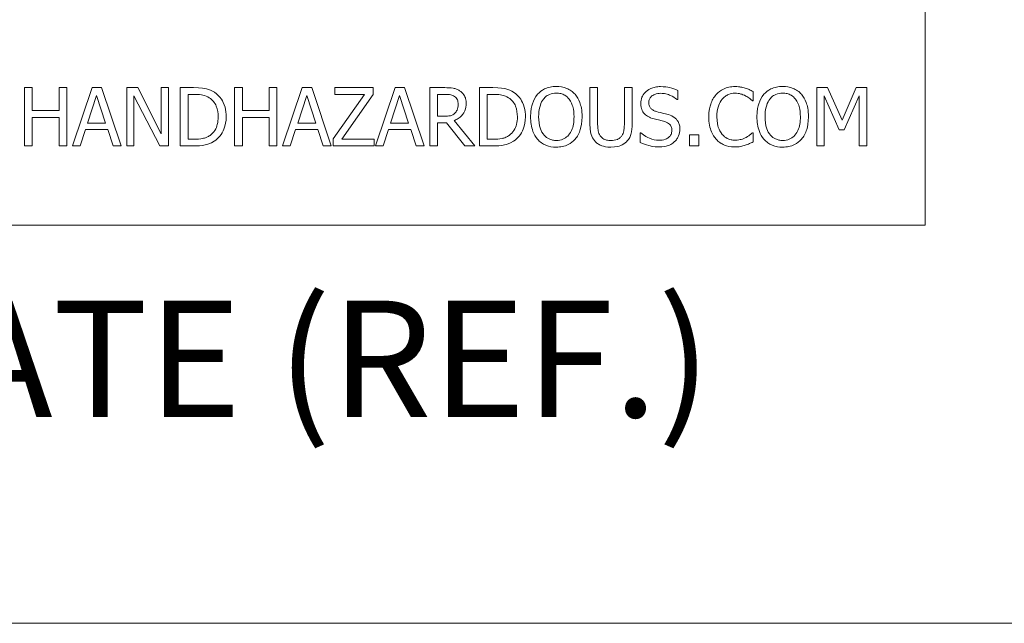
# Model space of a CAD drawing. Units: inches. Extents: x 0.1 to 10.9, y 0.1 to 8.4.
# Drawn here: x 1.7 to 2.4, y 0.4 to 0.8 of the extents above; entities that cross this region are included whole.
import ezdxf

# ---------------------------------------------------------------- set-up
doc = ezdxf.new("R2010")
doc.units = ezdxf.units.IN
doc.header["$MEASUREMENT"] = 0
for name, color, linetype, lineweight in [('Border (ANSI)', 7, 'Continuous', 5), ('Symbol (ANSI)', 7, 'Continuous', 5), ('Visible (ANSI)', 7, 'Continuous', 5)]:
    doc.layers.add(name, color=color, linetype=linetype, lineweight=lineweight)
doc.styles.add('Label Text (ANSI)', font='tahoma.ttf')

# ---------------------------------------------------------------- blocks, each defined once
blk = doc.blocks.new('Borders ETO - Border')
at = {"layer": 'Border (ANSI)'}
blk.add_line((0.38, 0.38), (10.62, 0.38), dxfattribs=at)

msp = doc.modelspace()

# ---------------------------------------------------------------- linework, layer by layer
at = {"layer": 'Visible (ANSI)'}
for p, q in [((2.375, 0.6875), (2.375, 1.3125)), ((1.68569, 0.79375), (1.67971, 0.79375)), ((1.67971, 0.79375), (1.67971, 0.74875)), ((1.68569, 0.7761), (1.68569, 0.79375)), ((1.71239, 0.79375), (1.70641, 0.79375)), ((1.70641, 0.79375), (1.70641, 0.7761)), ((1.71239, 0.74875), (1.71239, 0.79375)), ((1.73182, 0.79375), (1.71665, 0.74875)), ((1.73919, 0.79375), (1.73182, 0.79375)), ((1.75436, 0.74875), (1.73919, 0.79375)), ((1.76712, 0.79375), (1.75863, 0.79375)), ((1.75863, 0.79375), (1.75863, 0.74875)), ((1.78525, 0.75812), (1.76712, 0.79375)), ((1.79083, 0.79375), (1.78525, 0.79375)), ((1.78525, 0.79375), (1.78525, 0.75812)), ((1.79083, 0.74875), (1.79083, 0.79375)), ((1.81019, 0.79375), (1.79994, 0.79375)), ((1.79994, 0.79375), (1.79994, 0.74875)), ((1.8479, 0.79375), (1.84192, 0.79375)), ((1.84192, 0.79375), (1.84192, 0.74875)), ((1.8479, 0.7761), (1.8479, 0.79375)), ((1.87459, 0.79375), (1.86861, 0.79375)), ((1.86861, 0.79375), (1.86861, 0.7761)), ((1.87459, 0.74875), (1.87459, 0.79375)), ((1.89403, 0.79375), (1.87886, 0.74875)), ((1.9014, 0.79375), (1.89403, 0.79375)), ((1.91657, 0.74875), (1.9014, 0.79375)), ((1.94891, 0.79375), (1.91919, 0.79375)), ((1.91919, 0.79375), (1.91919, 0.78843)), ((1.94891, 0.78835), (1.94891, 0.79375)), ((1.96576, 0.79375), (1.95059, 0.74875)), ((1.97313, 0.79375), (1.96576, 0.79375)), ((1.9883, 0.74875), (1.97313, 0.79375)), ((2.00416, 0.79375), (1.99256, 0.79375)), ((1.99256, 0.79375), (1.99256, 0.74875)), ((2.04121, 0.79375), (2.03096, 0.79375)), ((2.03096, 0.79375), (2.03096, 0.74875)), ((2.12217, 0.79375), (2.11618, 0.79375)), ((2.11618, 0.79375), (2.11618, 0.76567)), ((2.12217, 0.76567), (2.12217, 0.79375)), ((2.14875, 0.79375), (2.14277, 0.79375)), ((2.14277, 0.79375), (2.14277, 0.76552)), ((2.14875, 0.76567), (2.14875, 0.79375)), ((2.18394, 0.78449), (2.18394, 0.79163)), ((2.2421, 0.78354), (2.2421, 0.79076)), ((2.29965, 0.79375), (2.29148, 0.79375)), ((2.29148, 0.79375), (2.29148, 0.74875)), ((2.31088, 0.7687), (2.29965, 0.79375)), ((2.32175, 0.79375), (2.31088, 0.7687)), ((2.33006, 0.79375), (2.32175, 0.79375)), ((2.33006, 0.74875), (2.33006, 0.79375)), ((1.72843, 0.76644), (1.73536, 0.78762)), ((1.73536, 0.78762), (1.74233, 0.76644)), ((1.76421, 0.74875), (1.76421, 0.78755)), ((1.76421, 0.78755), (1.78412, 0.74875)), ((1.80593, 0.75393), (1.80593, 0.78857)), ((1.80593, 0.78857), (1.81048, 0.78857)), ((1.89064, 0.76644), (1.89757, 0.78762)), ((1.89757, 0.78762), (1.90453, 0.76644)), ((1.94217, 0.78843), (1.9181, 0.75433)), ((1.91919, 0.78843), (1.94217, 0.78843)), ((1.92459, 0.75407), (1.94891, 0.78835)), ((1.96237, 0.76644), (1.9693, 0.78762)), ((1.9693, 0.78762), (1.97626, 0.76644)), ((1.99854, 0.77165), (1.99854, 0.78857)), ((1.99854, 0.78857), (2.00449, 0.78857)), ((2.03694, 0.75393), (2.03694, 0.78857)), ((2.03694, 0.78857), (2.0415, 0.78857)), ((2.1835, 0.78449), (2.18394, 0.78449)), ((2.24163, 0.78354), (2.2421, 0.78354)), ((2.29706, 0.74875), (2.29706, 0.78751)), ((2.29706, 0.78751), (2.30869, 0.76115)), ((2.31234, 0.76115), (2.32408, 0.78751)), ((2.32408, 0.78751), (2.32408, 0.74875)), ((1.70641, 0.7761), (1.68569, 0.7761)), ((1.86861, 0.7761), (1.8479, 0.7761)), ((1.68569, 0.74875), (1.68569, 0.77078)), ((1.68569, 0.77078), (1.70641, 0.77078)), ((1.70641, 0.77078), (1.70641, 0.74875)), ((1.8479, 0.74875), (1.8479, 0.77078)), ((1.8479, 0.77078), (1.86861, 0.77078)), ((1.86861, 0.77078), (1.86861, 0.74875)), ((2.00379, 0.77165), (1.99854, 0.77165)), ((2.02739, 0.74875), (2.01138, 0.76833)), ((1.72271, 0.74875), (1.72679, 0.76133)), ((1.72679, 0.76133), (1.74397, 0.76133)), ((1.74233, 0.76644), (1.72843, 0.76644)), ((1.74397, 0.76133), (1.74805, 0.74875)), ((1.88491, 0.74875), (1.889, 0.76133)), ((1.889, 0.76133), (1.90617, 0.76133)), ((1.90453, 0.76644), (1.89064, 0.76644)), ((1.90617, 0.76133), (1.91026, 0.74875)), ((1.95664, 0.74875), (1.96073, 0.76133)), ((1.96073, 0.76133), (1.9779, 0.76133)), ((1.97626, 0.76644), (1.96237, 0.76644)), ((1.9779, 0.76133), (1.98199, 0.74875)), ((1.99854, 0.74875), (1.99854, 0.76666)), ((1.99854, 0.76666), (2.0054, 0.76666)), ((2.0054, 0.76666), (2.01962, 0.74875)), ((2.30869, 0.76115), (2.31234, 0.76115)), ((1.81048, 0.75393), (1.80593, 0.75393)), ((1.9181, 0.75433), (1.9181, 0.74875)), ((1.94953, 0.75407), (1.92459, 0.75407)), ((1.94953, 0.74875), (1.94953, 0.75407)), ((2.0415, 0.75393), (2.03694, 0.75393)), ((2.15553, 0.75896), (2.15509, 0.75896)), ((2.15509, 0.75896), (2.15509, 0.75145)), ((2.19295, 0.75736), (2.19295, 0.74875)), ((2.20017, 0.75736), (2.19295, 0.75736)), ((2.20017, 0.74875), (2.20017, 0.75736)), ((2.2421, 0.75896), (2.24167, 0.75896)), ((2.2421, 0.75181), (2.2421, 0.75896)), ((1.67971, 0.74875), (1.68569, 0.74875)), ((1.70641, 0.74875), (1.71239, 0.74875)), ((1.71665, 0.74875), (1.72271, 0.74875)), ((1.74805, 0.74875), (1.75436, 0.74875)), ((1.75863, 0.74875), (1.76421, 0.74875)), ((1.78412, 0.74875), (1.79083, 0.74875)), ((1.79994, 0.74875), (1.8103, 0.74875)), ((1.84192, 0.74875), (1.8479, 0.74875)), ((1.86861, 0.74875), (1.87459, 0.74875)), ((1.87886, 0.74875), (1.88491, 0.74875)), ((1.91026, 0.74875), (1.91657, 0.74875)), ((1.9181, 0.74875), (1.94953, 0.74875)), ((1.95059, 0.74875), (1.95664, 0.74875)), ((1.98199, 0.74875), (1.9883, 0.74875)), ((1.99256, 0.74875), (1.99854, 0.74875)), ((2.01962, 0.74875), (2.02739, 0.74875)), ((2.03096, 0.74875), (2.04132, 0.74875)), ((2.19295, 0.74875), (2.20017, 0.74875)), ((2.29148, 0.74875), (2.29706, 0.74875)), ((2.32408, 0.74875), (2.33006, 0.74875)), ((0.625, 0.6875), (2.375, 0.6875))]:
    msp.add_line(p, q, dxfattribs=at)
for points, knots in [([(1.82631, 0.79018), (1.82444, 0.7914), (1.82231, 0.79223), (1.819, 0.7931), (1.81625, 0.79375), (1.81019, 0.79375)], [-0.1333628, -0.1333628, -0.1333628, -0.1333628, -0.0461553, -0.0461553, 0, 0, 0, 0]), ([(2.01561, 0.79138), (2.01484, 0.79188), (2.01403, 0.7923), (2.01236, 0.79296), (2.01151, 0.79319), (2.0085, 0.79367), (2.00632, 0.79375), (2.00416, 0.79375)], [-0.03019676, -0.03019676, -0.03019676, -0.03019676, -0.02322409, -0.02322409, -0.01647552, -0.01647552, 0, 0, 0, 0]), ([(2.02071, 0.78153), (2.02071, 0.78279), (2.02058, 0.78407), (2.02001, 0.78614), (2.01961, 0.78714), (2.01799, 0.78951), (2.0169, 0.79055), (2.01561, 0.79138)], [-0.03625554, -0.03625554, -0.03625554, -0.03625554, -0.02190059, -0.02190059, -0.01167159, -0.01167159, 0, 0, 0, 0]), ([(2.05733, 0.79018), (2.05546, 0.7914), (2.05332, 0.79223), (2.05002, 0.7931), (2.04727, 0.79375), (2.04121, 0.79375)], [-0.1333628, -0.1333628, -0.1333628, -0.1333628, -0.0461553, -0.0461553, 0, 0, 0, 0]), ([(2.09026, 0.7947), (2.08864, 0.7947), (2.08703, 0.79455), (2.08396, 0.79389), (2.08254, 0.79341), (2.07911, 0.79173), (2.07731, 0.79035), (2.07578, 0.78861)], [-0.04135962, -0.04135962, -0.04135962, -0.04135962, -0.02913245, -0.02913245, -0.01763659, -0.01763659, 0, 0, 0, 0]), ([(2.10477, 0.78861), (2.10389, 0.7896), (2.10291, 0.79048), (2.10049, 0.7922), (2.0992, 0.79282), (2.09572, 0.79427), (2.09301, 0.7947), (2.09026, 0.7947)], [-0.03488862, -0.03488862, -0.03488862, -0.03488862, -0.02866111, -0.02866111, -0.0209848, -0.0209848, 0, 0, 0, 0]), ([(2.17056, 0.79455), (2.16924, 0.79455), (2.16793, 0.79444), (2.16545, 0.79395), (2.16429, 0.79359), (2.16109, 0.79214), (2.15966, 0.7909), (2.1577, 0.78887), (2.15688, 0.78766), (2.15569, 0.78482), (2.15542, 0.78327), (2.15542, 0.78168)], [-0.04473179, -0.04473179, -0.04473179, -0.04473179, -0.03894923, -0.03894923, -0.03359971, -0.03359971, -0.02345121, -0.02345121, -0.01213079, -0.01213079, 0, 0, 0, 0]), ([(2.18394, 0.79163), (2.18196, 0.79261), (2.17986, 0.79332), (2.17626, 0.79413), (2.17387, 0.79455), (2.17056, 0.79455)], [-0.06305168, -0.06305168, -0.06305168, -0.06305168, -0.02521406, -0.02521406, 0, 0, 0, 0]), ([(2.22821, 0.79455), (2.22662, 0.79455), (2.22504, 0.79441), (2.22203, 0.79377), (2.22064, 0.7933), (2.2171, 0.79161), (2.2152, 0.79017), (2.21359, 0.78835)], [-0.04200119, -0.04200119, -0.04200119, -0.04200119, -0.02989136, -0.02989136, -0.01852065, -0.01852065, 0, 0, 0, 0]), ([(2.23612, 0.79339), (2.23493, 0.79375), (2.23369, 0.79402), (2.23183, 0.79433), (2.23037, 0.79455), (2.22821, 0.79455)], [-0.04866444, -0.04866444, -0.04866444, -0.04866444, -0.0164486, -0.0164486, 0, 0, 0, 0]), ([(2.2421, 0.79076), (2.24112, 0.79129), (2.24012, 0.79178), (2.23857, 0.79247), (2.23749, 0.79294), (2.23612, 0.79339)], [-0.03230436, -0.03230436, -0.03230436, -0.03230436, -0.01092757, -0.01092757, 0, 0, 0, 0]), ([(2.26501, 0.7947), (2.26339, 0.7947), (2.26178, 0.79455), (2.25871, 0.79389), (2.25729, 0.79341), (2.25385, 0.79173), (2.25206, 0.79035), (2.25053, 0.78861)], [-0.04135962, -0.04135962, -0.04135962, -0.04135962, -0.02913245, -0.02913245, -0.01763659, -0.01763659, 0, 0, 0, 0]), ([(2.27952, 0.78861), (2.27864, 0.7896), (2.27766, 0.79048), (2.27523, 0.7922), (2.27395, 0.79282), (2.27047, 0.79427), (2.26776, 0.7947), (2.26501, 0.7947)], [-0.03488862, -0.03488862, -0.03488862, -0.03488862, -0.02866111, -0.02866111, -0.0209848, -0.0209848, 0, 0, 0, 0]), ([(1.81048, 0.78857), (1.81408, 0.78857), (1.81614, 0.78819), (1.81906, 0.78751), (1.82077, 0.78682), (1.82237, 0.78587)], [-0.02288554, -0.02288554, -0.02288554, -0.02288554, -0.01418924, -0.01418924, 0, 0, 0, 0]), ([(1.82237, 0.78587), (1.82359, 0.78513), (1.82466, 0.78422), (1.82652, 0.78201), (1.82724, 0.78076), (1.82883, 0.77687), (1.82919, 0.77404), (1.82919, 0.77129)], [-0.04285738, -0.04285738, -0.04285738, -0.04285738, -0.03201769, -0.03201769, -0.02099441, -0.02099441, 0, 0, 0, 0]), ([(1.83543, 0.77121), (1.83543, 0.77373), (1.83516, 0.77626), (1.83375, 0.78142), (1.83269, 0.78335), (1.8303, 0.78693), (1.82848, 0.78873), (1.82631, 0.79018)], [-0.0443282, -0.0443282, -0.0443282, -0.0443282, -0.03281293, -0.03281293, -0.01987109, -0.01987109, 0, 0, 0, 0]), ([(2.00449, 0.78857), (2.00549, 0.78857), (2.00735, 0.78853), (2.00988, 0.78795), (2.0108, 0.78759), (2.01163, 0.78704)], [-0.01974028, -0.01974028, -0.01974028, -0.01974028, -0.00758722, -0.00758722, 0, 0, 0, 0]), ([(2.01163, 0.78704), (2.01214, 0.7867), (2.0126, 0.7863), (2.01343, 0.78528), (2.01371, 0.78475), (2.01431, 0.78328), (2.01448, 0.78217), (2.01448, 0.78106)], [-0.01530597, -0.01530597, -0.01530597, -0.01530597, -0.01213219, -0.01213219, -0.00846681, -0.00846681, 0, 0, 0, 0]), ([(2.0415, 0.78857), (2.04509, 0.78857), (2.04715, 0.78819), (2.05008, 0.78751), (2.05179, 0.78682), (2.05339, 0.78587)], [-0.02288554, -0.02288554, -0.02288554, -0.02288554, -0.01418924, -0.01418924, 0, 0, 0, 0]), ([(2.05339, 0.78587), (2.05461, 0.78513), (2.05568, 0.78422), (2.05753, 0.78201), (2.05826, 0.78076), (2.05984, 0.77687), (2.06021, 0.77404), (2.06021, 0.77129)], [-0.04285738, -0.04285738, -0.04285738, -0.04285738, -0.03201769, -0.03201769, -0.02099441, -0.02099441, 0, 0, 0, 0]), ([(2.06644, 0.77121), (2.06644, 0.77373), (2.06618, 0.77626), (2.06477, 0.78142), (2.06371, 0.78335), (2.06131, 0.78693), (2.0595, 0.78873), (2.05733, 0.79018)], [-0.0443282, -0.0443282, -0.0443282, -0.0443282, -0.03281293, -0.03281293, -0.01987109, -0.01987109, 0, 0, 0, 0]), ([(2.07578, 0.78861), (2.07396, 0.78643), (2.07267, 0.78391), (2.07124, 0.77954), (2.07038, 0.77636), (2.07038, 0.77125)], [-0.1020585, -0.1020585, -0.1020585, -0.1020585, -0.0389283, -0.0389283, 0, 0, 0, 0]), ([(2.07662, 0.77125), (2.07662, 0.7736), (2.07682, 0.777), (2.07848, 0.78192), (2.07924, 0.78349), (2.0803, 0.78485)], [-0.03957545, -0.03957545, -0.03957545, -0.03957545, -0.01314327, -0.01314327, 0, 0, 0, 0]), ([(2.0803, 0.78485), (2.08094, 0.78568), (2.08167, 0.78644), (2.08343, 0.78783), (2.08431, 0.78828), (2.08669, 0.78926), (2.0885, 0.78952), (2.09029, 0.78952)], [-0.02483784, -0.02483784, -0.02483784, -0.02483784, -0.01962553, -0.01962553, -0.01369727, -0.01369727, 0, 0, 0, 0]), ([(2.09029, 0.78952), (2.09147, 0.78952), (2.09263, 0.7894), (2.09484, 0.78885), (2.09586, 0.78845), (2.09817, 0.78712), (2.0993, 0.78609), (2.10025, 0.78485)], [-0.02921501, -0.02921501, -0.02921501, -0.02921501, -0.02025609, -0.02025609, -0.0118747, -0.0118747, 0, 0, 0, 0]), ([(2.10025, 0.78485), (2.10184, 0.7828), (2.1026, 0.78046), (2.10368, 0.77661), (2.10393, 0.77389), (2.10393, 0.77125)], [-0.0304557, -0.0304557, -0.0304557, -0.0304557, -0.02007882, -0.02007882, 0, 0, 0, 0]), ([(2.11017, 0.77125), (2.11017, 0.77634), (2.10929, 0.77986), (2.10751, 0.78463), (2.10635, 0.78676), (2.10477, 0.78861)], [-0.03881777, -0.03881777, -0.03881777, -0.03881777, -0.01849364, -0.01849364, 0, 0, 0, 0]), ([(2.16166, 0.7823), (2.16166, 0.78275), (2.1617, 0.7832), (2.16187, 0.78407), (2.16199, 0.78448), (2.16249, 0.78563), (2.16297, 0.78628), (2.1642, 0.78747), (2.16509, 0.78811), (2.16779, 0.78916), (2.16938, 0.78937), (2.17096, 0.78937)], [-0.04107618, -0.04107618, -0.04107618, -0.04107618, -0.03600482, -0.03600482, -0.03118019, -0.03118019, -0.0220353, -0.0220353, -0.01198824, -0.01198824, 0, 0, 0, 0]), ([(2.17096, 0.78937), (2.17222, 0.78937), (2.17348, 0.78924), (2.17632, 0.78863), (2.17753, 0.78813), (2.18016, 0.78694), (2.18199, 0.78587), (2.1835, 0.78449)], [-0.02702223, -0.02702223, -0.02702223, -0.02702223, -0.02205142, -0.02205142, -0.01563025, -0.01563025, 0, 0, 0, 0]), ([(2.21359, 0.78835), (2.2117, 0.78621), (2.21034, 0.78376), (2.20885, 0.77943), (2.20797, 0.77631), (2.20797, 0.77121)], [-0.1030923, -0.1030923, -0.1030923, -0.1030923, -0.0388694, -0.0388694, 0, 0, 0, 0]), ([(2.21421, 0.77121), (2.21421, 0.77389), (2.21451, 0.77708), (2.21626, 0.78186), (2.21709, 0.78345), (2.21822, 0.78482)], [-0.03884084, -0.03884084, -0.03884084, -0.03884084, -0.01350082, -0.01350082, 0, 0, 0, 0]), ([(2.21822, 0.78482), (2.2189, 0.78561), (2.21966, 0.78633), (2.22133, 0.78756), (2.22222, 0.78806), (2.22476, 0.78912), (2.22643, 0.78945), (2.22817, 0.78945)], [-0.02892622, -0.02892622, -0.02892622, -0.02892622, -0.02100858, -0.02100858, -0.01325302, -0.01325302, 0, 0, 0, 0]), ([(2.22817, 0.78945), (2.22973, 0.78945), (2.23133, 0.78929), (2.23355, 0.78863), (2.23496, 0.78818), (2.23656, 0.7873)], [-0.04290766, -0.04290766, -0.04290766, -0.04290766, -0.01398603, -0.01398603, 0, 0, 0, 0]), ([(2.23656, 0.7873), (2.23761, 0.78672), (2.23867, 0.78605), (2.24028, 0.78472), (2.24097, 0.78414), (2.24163, 0.78354)], [-0.01593267, -0.01593267, -0.01593267, -0.01593267, -0.00683173, -0.00683173, 0, 0, 0, 0]), ([(2.25053, 0.78861), (2.24871, 0.78643), (2.24742, 0.78391), (2.24599, 0.77954), (2.24513, 0.77636), (2.24513, 0.77125)], [-0.1020585, -0.1020585, -0.1020585, -0.1020585, -0.0389283, -0.0389283, 0, 0, 0, 0]), ([(2.25137, 0.77125), (2.25137, 0.7736), (2.25157, 0.777), (2.25323, 0.78192), (2.25399, 0.78349), (2.25505, 0.78485)], [-0.03957545, -0.03957545, -0.03957545, -0.03957545, -0.01314327, -0.01314327, 0, 0, 0, 0]), ([(2.25505, 0.78485), (2.25569, 0.78568), (2.25642, 0.78644), (2.25818, 0.78783), (2.25906, 0.78828), (2.26144, 0.78926), (2.26324, 0.78952), (2.26504, 0.78952)], [-0.02483784, -0.02483784, -0.02483784, -0.02483784, -0.01962553, -0.01962553, -0.01369727, -0.01369727, 0, 0, 0, 0]), ([(2.26504, 0.78952), (2.26621, 0.78952), (2.26738, 0.7894), (2.26959, 0.78885), (2.27061, 0.78845), (2.27292, 0.78712), (2.27405, 0.78609), (2.275, 0.78485)], [-0.02921501, -0.02921501, -0.02921501, -0.02921501, -0.02025609, -0.02025609, -0.0118747, -0.0118747, 0, 0, 0, 0]), ([(2.275, 0.78485), (2.27659, 0.7828), (2.27735, 0.78046), (2.27843, 0.77661), (2.27868, 0.77389), (2.27868, 0.77125)], [-0.0304557, -0.0304557, -0.0304557, -0.0304557, -0.02007882, -0.02007882, 0, 0, 0, 0]), ([(2.28492, 0.77125), (2.28492, 0.77634), (2.28404, 0.77986), (2.28226, 0.78463), (2.2811, 0.78676), (2.27952, 0.78861)], [-0.03881777, -0.03881777, -0.03881777, -0.03881777, -0.01849364, -0.01849364, 0, 0, 0, 0]), ([(2.01138, 0.76833), (2.01249, 0.76875), (2.01355, 0.76926), (2.0155, 0.77051), (2.01637, 0.77122), (2.01868, 0.77364), (2.01939, 0.77515), (2.02043, 0.77771), (2.02071, 0.77962), (2.02071, 0.78153)], [-0.02775245, -0.02775245, -0.02775245, -0.02775245, -0.0243169, -0.0243169, -0.02104914, -0.02104914, -0.01461325, -0.01461325, 0, 0, 0, 0]), ([(2.01448, 0.78106), (2.01448, 0.78022), (2.01442, 0.77936), (2.01411, 0.77769), (2.01389, 0.77699), (2.01322, 0.77548), (2.01266, 0.77467), (2.01193, 0.77399)], [-0.01756803, -0.01756803, -0.01756803, -0.01756803, -0.01262199, -0.01262199, -0.00764629, -0.00764629, 0, 0, 0, 0]), ([(2.15542, 0.78168), (2.15542, 0.77926), (2.15591, 0.77777), (2.1567, 0.77572), (2.1574, 0.77456), (2.15834, 0.77355)], [-0.01673534, -0.01673534, -0.01673534, -0.01673534, -0.010512, -0.010512, 0, 0, 0, 0]), ([(2.16753, 0.7753), (2.16671, 0.77552), (2.16591, 0.77581), (2.16451, 0.77657), (2.1639, 0.77701), (2.16297, 0.77795), (2.1625, 0.77854), (2.16179, 0.78033), (2.16166, 0.78132), (2.16166, 0.7823)], [-0.03419868, -0.03419868, -0.03419868, -0.03419868, -0.02380557, -0.02380557, -0.01462355, -0.01462355, -0.00748595, -0.00748595, 0, 0, 0, 0]), ([(1.82919, 0.77129), (1.82919, 0.76927), (1.82902, 0.76718), (1.82822, 0.76393), (1.82766, 0.76225), (1.82559, 0.75912), (1.82438, 0.7579), (1.82292, 0.75692)], [-0.05172018, -0.05172018, -0.05172018, -0.05172018, -0.02858879, -0.02858879, -0.01338615, -0.01338615, 0, 0, 0, 0]), ([(1.82624, 0.75236), (1.82786, 0.75344), (1.82928, 0.75474), (1.83187, 0.75798), (1.8329, 0.75986), (1.83488, 0.76466), (1.83543, 0.7679), (1.83543, 0.77121)], [-0.05227119, -0.05227119, -0.05227119, -0.05227119, -0.03957824, -0.03957824, -0.02526151, -0.02526151, 0, 0, 0, 0]), ([(2.01193, 0.77399), (2.01146, 0.77351), (2.01093, 0.77312), (2.0095, 0.77235), (2.00875, 0.77218), (2.00693, 0.77177), (2.00534, 0.77165), (2.00379, 0.77165)], [-0.01585556, -0.01585556, -0.01585556, -0.01585556, -0.01418166, -0.01418166, -0.01177502, -0.01177502, 0, 0, 0, 0]), ([(2.06021, 0.77129), (2.06021, 0.76927), (2.06003, 0.76718), (2.05923, 0.76393), (2.05867, 0.76225), (2.05661, 0.75912), (2.05539, 0.7579), (2.05394, 0.75692)], [-0.05172018, -0.05172018, -0.05172018, -0.05172018, -0.02858879, -0.02858879, -0.01338615, -0.01338615, 0, 0, 0, 0]), ([(2.05725, 0.75236), (2.05888, 0.75344), (2.0603, 0.75474), (2.06289, 0.75798), (2.06392, 0.75986), (2.0659, 0.76466), (2.06644, 0.7679), (2.06644, 0.77121)], [-0.05227119, -0.05227119, -0.05227119, -0.05227119, -0.03957824, -0.03957824, -0.02526151, -0.02526151, 0, 0, 0, 0]), ([(2.07038, 0.77125), (2.07038, 0.76741), (2.07088, 0.76355), (2.07307, 0.75776), (2.0742, 0.75571), (2.07574, 0.75393)], [-0.04715285, -0.04715285, -0.04715285, -0.04715285, -0.01792415, -0.01792415, 0, 0, 0, 0]), ([(2.09029, 0.75298), (2.0893, 0.75298), (2.08832, 0.75307), (2.08644, 0.75346), (2.08556, 0.75375), (2.08327, 0.75482), (2.08203, 0.75577), (2.07952, 0.75854), (2.07861, 0.7603), (2.07696, 0.76491), (2.07662, 0.76817), (2.07662, 0.77125)], [-0.05981715, -0.05981715, -0.05981715, -0.05981715, -0.05346553, -0.05346553, -0.04749096, -0.04749096, -0.03725952, -0.03725952, -0.02349423, -0.02349423, 0, 0, 0, 0]), ([(2.10393, 0.77125), (2.10393, 0.76932), (2.1038, 0.76734), (2.10317, 0.76382), (2.10271, 0.7622), (2.10106, 0.75853), (2.09991, 0.75721), (2.09799, 0.75533), (2.09676, 0.75449), (2.09375, 0.75326), (2.09203, 0.75298), (2.09029, 0.75298)], [-0.04741968, -0.04741968, -0.04741968, -0.04741968, -0.04007681, -0.04007681, -0.03380475, -0.03380475, -0.0248011, -0.0248011, -0.01326676, -0.01326676, 0, 0, 0, 0]), ([(2.10477, 0.75393), (2.10567, 0.75495), (2.10644, 0.75608), (2.10779, 0.75857), (2.10834, 0.75994), (2.10951, 0.76367), (2.11017, 0.76689), (2.11017, 0.77125)], [-0.07185308, -0.07185308, -0.07185308, -0.07185308, -0.05325498, -0.05325498, -0.03318844, -0.03318844, 0, 0, 0, 0]), ([(2.15834, 0.77355), (2.15929, 0.77255), (2.16038, 0.77174), (2.16222, 0.77081), (2.16356, 0.77016), (2.16578, 0.76957)], [-0.05204567, -0.05204567, -0.05204567, -0.05204567, -0.01746308, -0.01746308, 0, 0, 0, 0]), ([(2.16578, 0.76957), (2.16714, 0.76923), (2.16873, 0.76883), (2.17138, 0.76822), (2.17265, 0.76788), (2.17391, 0.76753)], [-0.02074643, -0.02074643, -0.02074643, -0.02074643, -0.00999724, -0.00999724, 0, 0, 0, 0]), ([(2.17676, 0.77293), (2.17531, 0.77336), (2.17363, 0.77378), (2.17169, 0.77425), (2.16944, 0.77478), (2.16753, 0.7753)], [-0.05935488, -0.05935488, -0.05935488, -0.05935488, -0.0150435, -0.0150435, 0, 0, 0, 0]), ([(2.18569, 0.76159), (2.18569, 0.76266), (2.18558, 0.76373), (2.1851, 0.76574), (2.18476, 0.76666), (2.18347, 0.76895), (2.18249, 0.76988), (2.18027, 0.77161), (2.17852, 0.77239), (2.17676, 0.77293)], [-0.03065615, -0.03065615, -0.03065615, -0.03065615, -0.02585134, -0.02585134, -0.0214107, -0.0214107, -0.01405035, -0.01405035, 0, 0, 0, 0]), ([(2.20797, 0.77121), (2.20797, 0.76637), (2.20877, 0.76264), (2.21089, 0.7575), (2.21207, 0.75554), (2.21362, 0.75386)], [-0.04240448, -0.04240448, -0.04240448, -0.04240448, -0.01747542, -0.01747542, 0, 0, 0, 0]), ([(2.21836, 0.75761), (2.21698, 0.75926), (2.216, 0.7612), (2.21493, 0.76442), (2.21421, 0.7669), (2.21421, 0.77121)], [-0.09012917, -0.09012917, -0.09012917, -0.09012917, -0.03283129, -0.03283129, 0, 0, 0, 0]), ([(2.24513, 0.77125), (2.24513, 0.76741), (2.24563, 0.76355), (2.24781, 0.75776), (2.24895, 0.75571), (2.25049, 0.75393)], [-0.04715285, -0.04715285, -0.04715285, -0.04715285, -0.01792415, -0.01792415, 0, 0, 0, 0]), ([(2.26504, 0.75298), (2.26405, 0.75298), (2.26307, 0.75307), (2.26119, 0.75346), (2.26031, 0.75375), (2.25802, 0.75482), (2.25678, 0.75577), (2.25427, 0.75854), (2.25335, 0.7603), (2.2517, 0.76491), (2.25137, 0.76817), (2.25137, 0.77125)], [-0.05981715, -0.05981715, -0.05981715, -0.05981715, -0.05346553, -0.05346553, -0.04749096, -0.04749096, -0.03725952, -0.03725952, -0.02349423, -0.02349423, 0, 0, 0, 0]), ([(2.27868, 0.77125), (2.27868, 0.76932), (2.27855, 0.76734), (2.27791, 0.76382), (2.27746, 0.7622), (2.27581, 0.75853), (2.27466, 0.75721), (2.27274, 0.75533), (2.2715, 0.75449), (2.26849, 0.75326), (2.26678, 0.75298), (2.26504, 0.75298)], [-0.04741968, -0.04741968, -0.04741968, -0.04741968, -0.04007681, -0.04007681, -0.03380475, -0.03380475, -0.0248011, -0.0248011, -0.01326676, -0.01326676, 0, 0, 0, 0]), ([(2.27952, 0.75393), (2.28042, 0.75495), (2.28119, 0.75608), (2.28254, 0.75857), (2.28309, 0.75994), (2.28426, 0.76367), (2.28492, 0.76689), (2.28492, 0.77125)], [-0.07185308, -0.07185308, -0.07185308, -0.07185308, -0.05325498, -0.05325498, -0.03318844, -0.03318844, 0, 0, 0, 0]), ([(2.11618, 0.76567), (2.11618, 0.76028), (2.11709, 0.75751), (2.11831, 0.75458), (2.11925, 0.75317), (2.12049, 0.75196)], [-0.02418925, -0.02418925, -0.02418925, -0.02418925, -0.01318381, -0.01318381, 0, 0, 0, 0]), ([(2.1241, 0.75659), (2.12333, 0.75776), (2.12283, 0.75904), (2.12243, 0.76116), (2.12217, 0.76272), (2.12217, 0.76567)], [-0.06441008, -0.06441008, -0.06441008, -0.06441008, -0.02247983, -0.02247983, 0, 0, 0, 0]), ([(2.14277, 0.76552), (2.14277, 0.76265), (2.1425, 0.76107), (2.14208, 0.75897), (2.14158, 0.75773), (2.14084, 0.75659)], [-0.01632644, -0.01632644, -0.01632644, -0.01632644, -0.01035812, -0.01035812, 0, 0, 0, 0]), ([(2.14445, 0.75196), (2.14524, 0.75272), (2.14593, 0.75357), (2.14706, 0.75549), (2.14749, 0.75653), (2.14854, 0.76021), (2.14875, 0.76297), (2.14875, 0.76567)], [-0.03760246, -0.03760246, -0.03760246, -0.03760246, -0.0292035, -0.0292035, -0.02061143, -0.02061143, 0, 0, 0, 0]), ([(2.17945, 0.76064), (2.17945, 0.76009), (2.1794, 0.75954), (2.17918, 0.75849), (2.17902, 0.758), (2.17841, 0.75672), (2.17788, 0.75603), (2.17661, 0.7549), (2.17576, 0.75431), (2.17289, 0.7533), (2.1711, 0.75313), (2.16943, 0.75313)], [-0.04824946, -0.04824946, -0.04824946, -0.04824946, -0.04119354, -0.04119354, -0.03454511, -0.03454511, -0.02315762, -0.02315762, -0.01278154, -0.01278154, 0, 0, 0, 0]), ([(2.17391, 0.76753), (2.17467, 0.76731), (2.17543, 0.76702), (2.17672, 0.76632), (2.17728, 0.76592), (2.17813, 0.76505), (2.1786, 0.76446), (2.17932, 0.76265), (2.17945, 0.76164), (2.17945, 0.76064)], [-0.03441839, -0.03441839, -0.03441839, -0.03441839, -0.02386791, -0.02386791, -0.01482963, -0.01482963, -0.00762197, -0.00762197, 0, 0, 0, 0]), ([(2.18161, 0.75203), (2.18228, 0.75265), (2.18287, 0.75334), (2.18391, 0.75486), (2.18434, 0.75568), (2.18535, 0.75817), (2.18569, 0.75985), (2.18569, 0.76159)], [-0.02743216, -0.02743216, -0.02743216, -0.02743216, -0.02044444, -0.02044444, -0.01326326, -0.01326326, 0, 0, 0, 0]), ([(1.82292, 0.75692), (1.82211, 0.75635), (1.82125, 0.75587), (1.81905, 0.75492), (1.81797, 0.75467), (1.81521, 0.75409), (1.81278, 0.75393), (1.81048, 0.75393)], [-0.02426825, -0.02426825, -0.02426825, -0.02426825, -0.02146633, -0.02146633, -0.01752477, -0.01752477, 0, 0, 0, 0]), ([(2.05394, 0.75692), (2.05312, 0.75635), (2.05226, 0.75587), (2.05007, 0.75492), (2.04899, 0.75467), (2.04623, 0.75409), (2.0438, 0.75393), (2.0415, 0.75393)], [-0.02426825, -0.02426825, -0.02426825, -0.02426825, -0.02146633, -0.02146633, -0.01752477, -0.01752477, 0, 0, 0, 0]), ([(2.07574, 0.75393), (2.07663, 0.75292), (2.07761, 0.75202), (2.07974, 0.75049), (2.08088, 0.74984), (2.08473, 0.74823), (2.08747, 0.7478), (2.09026, 0.7478)], [-0.04274066, -0.04274066, -0.04274066, -0.04274066, -0.03173597, -0.03173597, -0.02120274, -0.02120274, 0, 0, 0, 0]), ([(2.09026, 0.7478), (2.09186, 0.7478), (2.09346, 0.74795), (2.0965, 0.7486), (2.09796, 0.74908), (2.10142, 0.75076), (2.10322, 0.75218), (2.10477, 0.75393)], [-0.04159661, -0.04159661, -0.04159661, -0.04159661, -0.02928975, -0.02928975, -0.01778624, -0.01778624, 0, 0, 0, 0]), ([(2.13245, 0.75291), (2.13132, 0.75291), (2.13016, 0.75301), (2.12827, 0.75346), (2.1272, 0.75381), (2.12533, 0.75507), (2.12465, 0.75576), (2.1241, 0.75659)], [-0.03044237, -0.03044237, -0.03044237, -0.03044237, -0.0171349, -0.0171349, -0.0075863, -0.0075863, 0, 0, 0, 0]), ([(2.14084, 0.75659), (2.14043, 0.75597), (2.13994, 0.75543), (2.13862, 0.75437), (2.13787, 0.75402), (2.13582, 0.75316), (2.13414, 0.75291), (2.13245, 0.75291)], [-0.02008036, -0.02008036, -0.02008036, -0.02008036, -0.01694145, -0.01694145, -0.0128723, -0.0128723, 0, 0, 0, 0]), ([(2.16943, 0.75313), (2.16694, 0.75313), (2.16452, 0.75372), (2.16066, 0.7553), (2.15813, 0.75652), (2.15553, 0.75896)], [-0.0670625, -0.0670625, -0.0670625, -0.0670625, -0.02717703, -0.02717703, 0, 0, 0, 0]), ([(2.21362, 0.75386), (2.21451, 0.75288), (2.21549, 0.75202), (2.21765, 0.75052), (2.2188, 0.74991), (2.22191, 0.74867), (2.22455, 0.74795), (2.2281, 0.74795)], [-0.06217076, -0.06217076, -0.06217076, -0.06217076, -0.04461045, -0.04461045, -0.02708405, -0.02708405, 0, 0, 0, 0]), ([(2.22817, 0.75313), (2.22714, 0.75313), (2.22612, 0.75324), (2.22394, 0.75375), (2.22297, 0.75415), (2.22074, 0.75528), (2.21946, 0.75633), (2.21836, 0.75761)], [-0.02429246, -0.02429246, -0.02429246, -0.02429246, -0.01901715, -0.01901715, -0.01284505, -0.01284505, 0, 0, 0, 0]), ([(2.23689, 0.75535), (2.23566, 0.75467), (2.23432, 0.75416), (2.23229, 0.75357), (2.23066, 0.75313), (2.22817, 0.75313)], [-0.05677444, -0.05677444, -0.05677444, -0.05677444, -0.01896446, -0.01896446, 0, 0, 0, 0]), ([(2.24167, 0.75896), (2.2411, 0.7584), (2.24037, 0.75778), (2.23941, 0.75701), (2.2385, 0.75628), (2.23689, 0.75535)], [-0.03941535, -0.03941535, -0.03941535, -0.03941535, -0.01414273, -0.01414273, 0, 0, 0, 0]), ([(2.25049, 0.75393), (2.25138, 0.75292), (2.25236, 0.75202), (2.25449, 0.75049), (2.25563, 0.74984), (2.25948, 0.74823), (2.26222, 0.7478), (2.26501, 0.7478)], [-0.04274066, -0.04274066, -0.04274066, -0.04274066, -0.03173597, -0.03173597, -0.02120274, -0.02120274, 0, 0, 0, 0]), ([(2.26501, 0.7478), (2.26661, 0.7478), (2.26821, 0.74795), (2.27125, 0.7486), (2.27271, 0.74908), (2.27617, 0.75076), (2.27797, 0.75218), (2.27952, 0.75393)], [-0.04159661, -0.04159661, -0.04159661, -0.04159661, -0.02928975, -0.02928975, -0.01778624, -0.01778624, 0, 0, 0, 0]), ([(1.8103, 0.74875), (1.81315, 0.74875), (1.81649, 0.7489), (1.82056, 0.74974), (1.82307, 0.75037), (1.82624, 0.75236)], [-0.09171462, -0.09171462, -0.09171462, -0.09171462, -0.02850412, -0.02850412, 0, 0, 0, 0]), ([(2.04132, 0.74875), (2.04416, 0.74875), (2.0475, 0.7489), (2.05157, 0.74974), (2.05409, 0.75037), (2.05725, 0.75236)], [-0.09171462, -0.09171462, -0.09171462, -0.09171462, -0.02850412, -0.02850412, 0, 0, 0, 0]), ([(2.12049, 0.75196), (2.12118, 0.75126), (2.12195, 0.75066), (2.12365, 0.74961), (2.12456, 0.74918), (2.1269, 0.74836), (2.12909, 0.7478), (2.13245, 0.7478)], [-0.06051498, -0.06051498, -0.06051498, -0.06051498, -0.04330801, -0.04330801, -0.02555906, -0.02555906, 0, 0, 0, 0]), ([(2.13245, 0.7478), (2.13634, 0.7478), (2.1386, 0.74847), (2.14164, 0.74969), (2.14314, 0.75067), (2.14445, 0.75196)], [-0.02494248, -0.02494248, -0.02494248, -0.02494248, -0.01397433, -0.01397433, 0, 0, 0, 0]), ([(2.15509, 0.75145), (2.15718, 0.75045), (2.15934, 0.74963), (2.16252, 0.74868), (2.16509, 0.74795), (2.16986, 0.74795)], [-0.1190244, -0.1190244, -0.1190244, -0.1190244, -0.0363776, -0.0363776, 0, 0, 0, 0]), ([(2.16986, 0.74795), (2.17229, 0.74795), (2.17469, 0.74822), (2.17763, 0.74936), (2.17957, 0.75016), (2.18161, 0.75203)], [-0.06781267, -0.06781267, -0.06781267, -0.06781267, -0.02108368, -0.02108368, 0, 0, 0, 0]), ([(2.2281, 0.74795), (2.22962, 0.74795), (2.23119, 0.74802), (2.23371, 0.74852), (2.23493, 0.74886), (2.23612, 0.74926)], [-0.0195707, -0.0195707, -0.0195707, -0.0195707, -0.00959424, -0.00959424, 0, 0, 0, 0]), ([(2.23612, 0.74926), (2.23718, 0.74959), (2.2383, 0.75), (2.24023, 0.75094), (2.24116, 0.75138), (2.2421, 0.75181)], [-0.01633335, -0.01633335, -0.01633335, -0.01633335, -0.0078929, -0.0078929, 0, 0, 0, 0])]:
    msp.add_open_spline(points, degree=3, knots=knots, dxfattribs=at)

# ---------------------------------------------------------------- block references
msp.add_blockref('Borders ETO - Border', (0, 0))

# ---------------------------------------------------------------- texts
at = {"layer": 'Symbol (ANSI)', "insert": (0.8057, 0.51112), "char_height": 0.09, "attachment_point": 7, "style": 'Label Text (ANSI)'}
msp.add_mtext('MFG. NAME PLATE (REF.)', dxfattribs=at)

doc.saveas('drawing.dxf')
